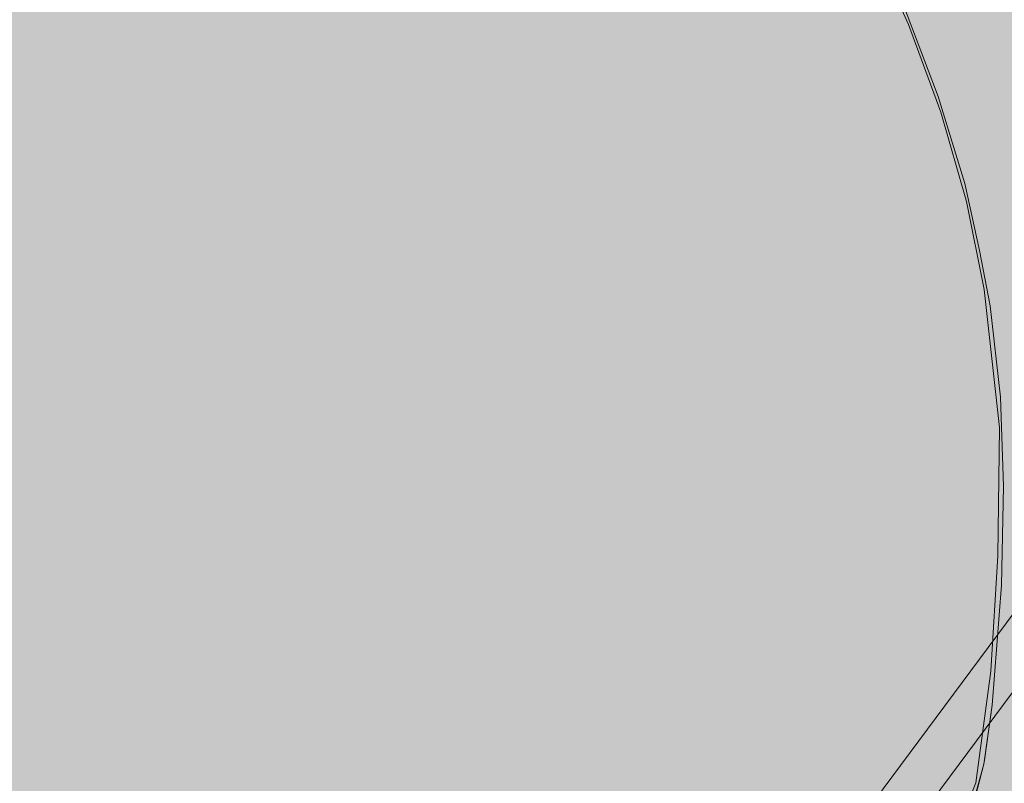
# Model space of a CAD drawing. Units: millimetres. Extents: x -9950 to 9949, y -9794 to 9794.
# Drawn here: x -5313 to -5102, y -6839 to -6675 of the extents above; entities that cross this region are included whole.
import ezdxf

# ---------------------------------------------------------------- set-up
doc = ezdxf.new("R2010")
doc.units = ezdxf.units.MM
doc.header["$MEASUREMENT"] = 0
doc.layers.add('New_SA - SISUSTUS - ostumööbel_Pen_No__19', color=255, linetype='Continuous', lineweight=0)
doc.layers.add('SA - SISUSTUS ERIMÖÖBEL_Pen_No__229', color=4, linetype='Continuous', lineweight=0)
doc.layers.add('New_SA - SISUSTUS - ostumööbel_Pen_No__87', color=7, linetype='Continuous', lineweight=9, true_color=0x8a8a8a)
doc.layers.add('SA - SISUSTUS ERIMÖÖBEL_Pen_No__87', color=7, linetype='Continuous', lineweight=9, true_color=0x8a8a8a)

msp = doc.modelspace()

# ---------------------------------------------------------------- hatches: boundary and pattern name
at = {"layer": 'New_SA - SISUSTUS - ostumööbel_Pen_No__19', "linetype": 'Continuous', "lineweight": 0}
for points in [[(-5350.34, -6163.58, 1), (-4350.88, -6827.72, 1)], [(-5216.13, -6633.04), (-5228.28, -6639.9), (-5206.05, -6682.85)], [(-5206.05, -6682.85), (-5192.7, -6677.78), (-5216.13, -6633.04)], [(-5216.13, -6633.04), (-5192.7, -6677.78), (-5186.8, -6659)], [(-5228.28, -6639.9), (-5250.15, -6661.8), (-5206.05, -6682.85)], [(-5344.99, -6659.36), (-5247.7, -6787.94), (-5321.73, -6644.47)], [(-5247.7, -6787.94), (-5274.63, -6674.6), (-5321.73, -6644.47)], [(-5137.45, -6671.26), (-5122.66, -6675.62), (-5135.67, -6647)], [(-5122.66, -6675.62), (-5124.59, -6669.16), (-5135.67, -6647)], [(-5344.99, -6659.36), (-5338.09, -6733.2), (-5297.8, -6812.3)], [(-5297.8, -6812.3), (-5273.56, -6798.48), (-5344.99, -6659.36)], [(-5344.99, -6659.36), (-5273.56, -6798.48), (-5247.7, -6787.94)], [(-5192.7, -6677.78), (-5169.95, -6662.66), (-5186.8, -6659)], [(-5250.15, -6661.8), (-5274.63, -6674.6), (-5222.85, -6715.44)], [(-5222.85, -6715.44), (-5206.05, -6682.85), (-5250.15, -6661.8)], [(-5169.95, -6662.66), (-5192.7, -6677.78), (-5170.84, -6690.59)], [(-5156.16, -6660.84), (-5170.84, -6690.59), (-5150.79, -6700.9)], [(-5169.95, -6662.66), (-5170.84, -6690.59), (-5156.16, -6660.84)], [(-5156.16, -6660.84), (-5150.79, -6700.9), (-5140.48, -6691.76)], [(-5140.48, -6691.76), (-5137.45, -6671.26), (-5156.16, -6660.84)], [(-5124.59, -6669.16), (-5122.66, -6675.62), (-5115.68, -6694.45)], [(-5115.68, -6694.45), (-5116.24, -6691.09), (-5124.59, -6669.16)], [(-5137.45, -6671.26), (-5140.48, -6691.76), (-5122.66, -6675.62)], [(-5247.7, -6787.94), (-5229.76, -6762.2), (-5274.63, -6674.6)], [(-5274.63, -6674.6), (-5229.76, -6762.2), (-5222.85, -6715.44)], [(-5122.66, -6675.62), (-5140.48, -6691.76), (-5125.58, -6694.16)], [(-5125.58, -6694.16), (-5115.68, -6694.45), (-5122.66, -6675.62)], [(-5206.05, -6682.85), (-5176.51, -6740.26), (-5192.7, -6677.78)], [(-5192.7, -6677.78), (-5173, -6716.8), (-5170.84, -6690.59)], [(-5176.51, -6740.26), (-5173, -6716.8), (-5192.7, -6677.78)], [(-5206.05, -6682.85), (-5222.85, -6715.44), (-5176.51, -6740.26)], [(-5173, -6716.8), (-5150.79, -6700.9), (-5170.84, -6690.59)], [(-5150.79, -6700.9), (-5122.22, -6727.97), (-5140.48, -6691.76)], [(-5122.22, -6727.97), (-5125.58, -6694.16), (-5140.48, -6691.76)], [(-5115.68, -6694.45), (-5110.53, -6709.74), (-5116.24, -6691.09)], [(-5106.39, -6732.5), (-5110.19, -6713.66), (-5125.58, -6694.16)], [(-5115.68, -6694.45), (-5125.58, -6694.16), (-5110.19, -6713.66)], [(-5125.58, -6694.16), (-5122.22, -6727.97), (-5106.39, -6732.5)], [(-5110.19, -6713.66), (-5110.53, -6709.74), (-5115.68, -6694.45)], [(-5150.79, -6700.9), (-5173, -6716.8), (-5157.79, -6716.42)], [(-5150.79, -6700.9), (-5157.79, -6716.42), (-5132.93, -6735.64)], [(-5150.79, -6700.9), (-5132.93, -6735.64), (-5122.22, -6727.97)], [(-5105.1, -6736.06), (-5107.36, -6724.18), (-5110.53, -6709.74)], [(-5110.19, -6713.66), (-5105.1, -6736.06), (-5110.53, -6709.74)], [(-5222.85, -6715.44), (-5229.76, -6762.2), (-5197.14, -6763.76)], [(-5222.85, -6715.44), (-5197.14, -6763.76), (-5176.51, -6740.26)], [(-5106.39, -6732.5), (-5105.1, -6736.06), (-5110.19, -6713.66)], [(-5157.79, -6716.42), (-5176.51, -6740.26), (-5156.01, -6748.4)], [(-5176.51, -6740.26), (-5157.79, -6716.42), (-5173, -6716.8)], [(-5142.33, -6746.02), (-5132.93, -6735.64), (-5157.79, -6716.42)], [(-5156.01, -6748.4), (-5142.33, -6746.02), (-5157.79, -6716.42)], [(-5132.93, -6735.64), (-5111.34, -6748.84), (-5122.22, -6727.97)], [(-5122.22, -6727.97), (-5111.34, -6748.84), (-5106.39, -6732.5)], [(-5106.39, -6732.5), (-5111.34, -6748.84), (-5103.06, -6762.15)], [(-5103.06, -6762.15), (-5105.1, -6736.06), (-5106.39, -6732.5)], [(-5344.98, -6782.99), (-5297.8, -6812.3), (-5338.09, -6733.2)], [(-5132.93, -6735.64), (-5142.33, -6746.02), (-5116.16, -6768.97)], [(-5116.16, -6768.97), (-5111.34, -6748.84), (-5132.93, -6735.64)], [(-5103.06, -6762.15), (-5102.89, -6755.6), (-5105.1, -6736.06)], [(-5176.51, -6740.26), (-5197.14, -6763.76), (-5180.08, -6763.65)], [(-5180.08, -6763.65), (-5164.67, -6762.02), (-5176.51, -6740.26)], [(-5164.67, -6762.02), (-5156.01, -6748.4), (-5176.51, -6740.26)], [(-5131.55, -6767.71), (-5142.33, -6746.02), (-5156.01, -6748.4)], [(-5142.33, -6746.02), (-5131.55, -6767.71), (-5116.16, -6768.97)], [(-5156.01, -6748.4), (-5164.67, -6762.02), (-5145.57, -6800.91)], [(-5130.53, -6800.83), (-5131.55, -6767.71), (-5156.01, -6748.4)], [(-5145.57, -6800.91), (-5130.53, -6800.83), (-5156.01, -6748.4)], [(-5116.16, -6768.97), (-5103.06, -6762.15), (-5111.34, -6748.84)], [(-5103.06, -6762.15), (-5102.23, -6774.73), (-5102.89, -6755.6)], [(-5164.07, -6796.28), (-5164.67, -6762.02), (-5180.08, -6763.65)], [(-5164.07, -6796.28), (-5145.57, -6800.91), (-5164.67, -6762.02)], [(-5229.76, -6762.2), (-5247.7, -6787.94), (-5201.59, -6813.94)], [(-5201.59, -6813.94), (-5197.14, -6763.76), (-5229.76, -6762.2)], [(-5197.14, -6763.76), (-5201.59, -6813.94), (-5179.83, -6798.8)], [(-5197.14, -6763.76), (-5179.83, -6798.8), (-5180.08, -6763.65)], [(-5179.83, -6798.8), (-5164.07, -6796.28), (-5180.08, -6763.65)], [(-5103.06, -6762.15), (-5116.16, -6768.97), (-5103.44, -6789.68)], [(-5103.06, -6762.15), (-5103.44, -6789.68), (-5102.64, -6796)], [(-5102.64, -6796), (-5102.23, -6774.73), (-5103.06, -6762.15)], [(-5130.53, -6800.83), (-5119.49, -6791.48), (-5131.55, -6767.71)], [(-5131.55, -6767.71), (-5119.49, -6791.48), (-5116.16, -6768.97)], [(-5103.44, -6789.68), (-5116.16, -6768.97), (-5119.49, -6791.48)], [(-5322.48, -6826.65), (-5297.8, -6812.3), (-5344.98, -6782.99)], [(-5252.83, -6838.53), (-5247.7, -6787.94), (-5273.56, -6798.48)], [(-5247.7, -6787.94), (-5252.83, -6838.53), (-5228.1, -6825.97)], [(-5247.7, -6787.94), (-5228.1, -6825.97), (-5201.59, -6813.94)], [(-5119.49, -6791.48), (-5130.53, -6800.83), (-5104.92, -6814.48)], [(-5104.92, -6814.48), (-5103.44, -6789.68), (-5119.49, -6791.48)], [(-5103.44, -6789.68), (-5104.92, -6814.48), (-5102.64, -6796)], [(-5179.83, -6798.8), (-5164.27, -6828.89), (-5164.07, -6796.28)], [(-5164.27, -6828.89), (-5150.79, -6822.15), (-5164.07, -6796.28)], [(-5164.07, -6796.28), (-5150.79, -6822.15), (-5145.57, -6800.91)], [(-5104.92, -6814.48), (-5104.66, -6821.75), (-5102.64, -6796)], [(-5297.8, -6812.3), (-5252.83, -6838.53), (-5273.56, -6798.48)], [(-5201.59, -6813.94), (-5164.27, -6828.89), (-5179.83, -6798.8)], [(-5150.79, -6822.15), (-5127.84, -6835.18), (-5145.57, -6800.91)], [(-5145.57, -6800.91), (-5127.84, -6835.18), (-5130.53, -6800.83)], [(-5108.18, -6838.4), (-5104.92, -6814.48), (-5130.53, -6800.83)], [(-5127.84, -6835.18), (-5108.18, -6838.4), (-5130.53, -6800.83)], [(-5322.48, -6826.65), (-5301.83, -6866.02), (-5297.8, -6812.3)], [(-5301.83, -6866.02), (-5277.49, -6850.98), (-5297.8, -6812.3)], [(-5277.49, -6850.98), (-5252.83, -6838.53), (-5297.8, -6812.3)], [(-5228.1, -6825.97), (-5213.18, -6854.29), (-5201.59, -6813.94)], [(-5213.18, -6854.29), (-5188.26, -6841.43), (-5201.59, -6813.94)], [(-5188.26, -6841.43), (-5164.27, -6828.89), (-5201.59, -6813.94)], [(-5108.18, -6838.4), (-5104.66, -6821.75), (-5104.92, -6814.48)], [(-5164.27, -6828.89), (-5127.84, -6835.18), (-5150.79, -6822.15)], [(-5104.66, -6821.75), (-5108.18, -6838.4), (-5106.45, -6834.42)], [(-5104.66, -6821.75), (-5106.45, -6834.42), (-5106.3, -6833.59)], [(-5213.18, -6854.29), (-5228.1, -6825.97), (-5252.83, -6838.53)], [(-5164.27, -6828.89), (-5188.26, -6841.43), (-5167.94, -6880.37)], [(-5164.27, -6828.89), (-5167.94, -6880.37), (-5143.61, -6867.99)], [(-5164.27, -6828.89), (-5143.61, -6867.99), (-5127.84, -6835.18)], [(-5127.84, -6835.18), (-5143.61, -6867.99), (-5115.53, -6856.69)], [(-5115.53, -6856.69), (-5108.18, -6838.4), (-5127.84, -6835.18)], [(-5109.38, -6844.96), (-5108.82, -6843.33), (-5106.45, -6834.42)], [(-5108.18, -6838.4), (-5109.38, -6844.96), (-5106.45, -6834.42)], [(-5237.96, -6867.13), (-5213.18, -6854.29), (-5252.83, -6838.53)], [(-5115.53, -6856.69), (-5114.93, -6857.98), (-5108.18, -6838.4)], [(-5114.93, -6857.98), (-5109.38, -6844.96), (-5108.18, -6838.4)]]:
    msp.add_hatch(color=255, dxfattribs=at).paths.add_polyline_path(points)
at = {"layer": 'SA - SISUSTUS ERIMÖÖBEL_Pen_No__229', "linetype": 'Continuous', "lineweight": 0}
h = msp.add_hatch(dxfattribs=at)
h.set_pattern_fill('Circles_1_0001', color=4, style=0, pattern_type=2)
h.set_pattern_definition([(53.39337, (-31475.296, -29766.973), (-15.185077, 11.368161), [54.99999, -77.781735]), (143.18, (-31502.93, -29794.86), (79.1801, 106.59033), [7.8572, -11.11176]), (61.51921, (-31509.225, -29790.154), (94.36518, 95.222168), [39.30619, -94.89354]), (61.51921, (-31442.5, -29722.82), (94.36518, 95.222168), [39.30619, -94.89354]), (45.25899, (-31502.935, -29794.863), (63.995026, 117.95849), [39.26523, -94.79464]), (45.25899, (-31457.683, -29711.453), (63.995026, 117.95849), [39.26523, -94.79464])])
h.paths.add_polyline_path([(-5304.89, -7077.73), (-5304.39, -7078.1), (-4998.16, -6664.81)])
h = msp.add_hatch(dxfattribs=at)
h.set_pattern_fill('Circles_1_0001', color=4, style=0, pattern_type=2)
h.set_pattern_definition([(53.39135, (-31651.833, -29635.833), (-15.6304, 11.698967), [54.99999, -77.781735]), (143.18606, (-31679.6, -29663.63), (79.18387, 106.58753), [8.086985, -11.436725]), (61.75157, (-31686.078, -29658.78), (94.814266, 94.888567), [39.32929, -94.9493]), (61.75157, (-31619.034, -29591.683), (94.814266, 94.888567), [39.32929, -94.9493]), (45.02244, (-31679.604, -29663.625), (63.553465, 118.2865), [39.28875, -94.85142]), (45.02244, (-31634.664, -29579.984), (63.553465, 118.2865), [39.28875, -94.85142])])
h.paths.add_polyline_path([(-5304.39, -7078.1), (-4997.42, -6664.89), (-4998.16, -6664.81)])
h = msp.add_hatch(dxfattribs=at)
h.set_pattern_fill('Circles_1_0001', color=4, style=0, pattern_type=2)
h.set_pattern_definition([(53.38993, (-50688.61, -15494.46), (-63.9121, 47.56479), [55, -77.78174]), (143.34257, (-50730.52, -15511.74), (79.1865, 106.58558), [33.00002, -46.66908]), (84.34117, (-50757, -15492.04), (143.0986, 59.0208), [45.3707, -109.53457]), (84.34117, (-50655.81, -15450.31), (143.0986, 59.0208), [45.3707, -109.53457]), (22.41362, (-50730.52, -15511.74), (15.2744, 154.15037), [45.3376, -109.4547]), (22.41362, (-50719.72, -15402.74), (15.2744, 154.15037), [45.3376, -109.4547])])
h.paths.add_polyline_path([(-5304.39, -7078.1), (-5302.9, -7079.21), (-4997.42, -6664.89)])
h = msp.add_hatch(dxfattribs=at)
h.set_pattern_fill('Circles_1_0001', color=4, style=0, pattern_type=2)
h.set_pattern_definition([(53.38877, (-50828.69, -15390.4), (-64.26597, 47.82766), [55, -77.78174]), (143.34285, (-50870.71, -15407.61), (79.18865, 106.58398), [33.18262, -46.9273]), (84.47995, (-50897.33, -15387.8), (143.45463, 58.7563), [45.43683, -109.6942]), (84.47995, (-50795.89, -15346.25), (143.45463, 58.7563), [45.43683, -109.6942]), (22.27308, (-50870.71, -15407.6), (14.92268, 154.41164), [45.4046, -109.61645]), (22.27308, (-50860.16, -15298.42), (14.92268, 154.41164), [45.4046, -109.61645])])
h.paths.add_polyline_path([(-5302.9, -7079.21), (-4995.76, -6665.79), (-4997.42, -6664.89)])
h = msp.add_hatch(dxfattribs=at)
h.set_pattern_fill('Circles_1_0001', color=4, style=0, pattern_type=2)
h.set_pattern_definition([(53.39337, (-25460.66, -34269.63), (-106.56507, 79.21414), [55, -77.78174]), (143.3751, (-25515.06, -34277.65), (79.1801, 106.59033), [55, -77.78175]), (98.3842, (-25559.2, -34244.84), (185.7452, 27.3762), [55.0088, -132.8029]), (98.3842, (-25427.86, -34225.48), (185.7452, 27.3762), [55.0088, -132.8029]), (8.3842, (-25515.06, -34277.65), (-27.385, 185.8045), [54.9912, -132.7605]), (8.3842, (-25534.43, -34146.26), (-27.385, 185.8045), [54.9912, -132.7605])])
h.paths.add_polyline_path([(-4995.76, -6665.79), (-5302.9, -7079.21), (-5300.41, -7081.06)])
h = msp.add_hatch(dxfattribs=at)
h.set_pattern_fill('Circles_1_0001', color=4, style=0, pattern_type=2)
h.set_pattern_definition([(53.39337, (-25460.66, -34269.63), (-106.5649, 79.21436), [55, -77.78174]), (143.37496, (-25515.06, -34277.65), (79.1801, 106.59033), [55, -77.78175]), (98.3842, (-25559.2, -34244.84), (185.745, 27.376), [55.0088, -132.8031]), (98.3842, (-25427.86, -34225.48), (185.745, 27.376), [55.0088, -132.8031]), (8.38416, (-25515.06, -34277.65), (-27.3848, 185.8047), [54.9912, -132.7604]), (8.38416, (-25534.43, -34146.26), (-27.3848, 185.8047), [54.9912, -132.7604])])
h.paths.add_polyline_path([(-4995.76, -6665.79), (-5300.41, -7081.06), (-4993.18, -6667.5)])
h = msp.add_hatch(dxfattribs=at)
h.set_pattern_fill('Circles_1_0001', color=4, style=0, pattern_type=2)
h.set_pattern_definition([(53.39337, (-25460.66, -34269.62), (-106.58433, 79.1882), [55, -77.78174]), (143.389, (-25515.06, -34277.65), (79.1801, 106.59033), [55, -77.78175]), (98.3912, (-25559.21, -34244.85), (185.7644, 27.4021), [55.0021, -132.7868]), (98.3912, (-25427.86, -34225.47), (185.7644, 27.4021), [55.0021, -132.7868]), (8.3912, (-25515.06, -34277.65), (-27.4042, 185.7785), [54.9979, -132.7767]), (8.3912, (-25534.44, -34146.28), (-27.4042, 185.7785), [54.9979, -132.7767])])
h.paths.add_polyline_path([(-4993.18, -6667.5), (-5300.41, -7081.06), (-5296.92, -7083.66)])
h = msp.add_hatch(dxfattribs=at)
h.set_pattern_fill('Circles_1_0001', color=4, style=0, pattern_type=2)
h.set_pattern_definition([(53.39337, (-25460.65, -34269.62), (-106.58403, 79.1886), [55, -77.78173]), (143.3888, (-25515.06, -34277.65), (79.1801, 106.59033), [55, -77.78175]), (98.3911, (-25559.21, -34244.85), (185.7641, 27.4017), [55.0022, -132.787]), (98.3911, (-25427.86, -34225.47), (185.7641, 27.4017), [55.0022, -132.787]), (8.3911, (-25515.06, -34277.65), (-27.4039, 185.7789), [54.9978, -132.7764]), (8.3911, (-25534.44, -34146.28), (-27.4039, 185.7789), [54.9978, -132.7764])])
h.paths.add_polyline_path([(-4993.18, -6667.5), (-5296.92, -7083.66), (-4989.67, -6670.04)])
h = msp.add_hatch(dxfattribs=at)
h.set_pattern_fill('Circles_1_0001', color=4, style=0, pattern_type=2)
h.set_pattern_definition([(53.39337, (-25460.65, -34269.62), (-106.59034, 79.1801), [55, -77.78173]), (143.39337, (-25515.06, -34277.65), (79.1801, 106.59033), [55, -77.78175]), (98.3934, (-25559.22, -34244.85), (185.7704, 27.4102), [55, -132.7817]), (98.3934, (-25427.86, -34225.47), (185.7704, 27.4102), [55, -132.7817]), (8.39337, (-25515.06, -34277.65), (-27.4102, 185.7704), [55, -132.7817]), (8.39337, (-25534.45, -34146.29), (-27.4102, 185.7704), [55, -132.7817])])
h.paths.add_polyline_path([(-4989.67, -6670.04), (-5296.92, -7083.66), (-5284.77, -7092.68), (-4977.52, -6679.07)])

# ---------------------------------------------------------------- linework, layer by layer
at = {"layer": 'New_SA - SISUSTUS - ostumööbel_Pen_No__87', "color": 252, "linetype": 'Continuous', "lineweight": 9, "true_color": 0x8a8a8a}
for p, q in [((-5135.67, -6647), (-5122.66, -6675.62)), ((-5135.67, -6647), (-5122.66, -6675.62)), ((-5116.24, -6691.09), (-5124.59, -6669.16)), ((-5116.24, -6691.09), (-5124.59, -6669.16)), ((-5122.66, -6675.62), (-5115.68, -6694.45)), ((-5122.66, -6675.62), (-5115.68, -6694.45)), ((-5110.53, -6709.74), (-5116.24, -6691.09)), ((-5110.53, -6709.74), (-5116.24, -6691.09)), ((-5115.68, -6694.45), (-5110.19, -6713.66)), ((-5115.68, -6694.45), (-5110.19, -6713.66)), ((-5107.36, -6724.18), (-5110.53, -6709.74)), ((-5107.36, -6724.18), (-5110.53, -6709.74)), ((-5110.19, -6713.66), (-5106.39, -6732.5)), ((-5110.19, -6713.66), (-5106.39, -6732.5)), ((-5105.1, -6736.06), (-5107.36, -6724.18)), ((-5105.1, -6736.06), (-5107.36, -6724.18)), ((-5106.39, -6732.5), (-5103.06, -6762.15)), ((-5106.39, -6732.5), (-5103.06, -6762.15)), ((-5102.89, -6755.6), (-5105.1, -6736.06)), ((-5102.89, -6755.6), (-5105.1, -6736.06)), ((-5102.23, -6774.73), (-5102.89, -6755.6)), ((-5102.23, -6774.73), (-5102.89, -6755.6)), ((-5103.06, -6762.15), (-5103.44, -6789.68)), ((-5103.06, -6762.15), (-5103.44, -6789.68)), ((-5102.64, -6796), (-5102.23, -6774.73)), ((-5102.64, -6796), (-5102.23, -6774.73)), ((-5103.44, -6789.68), (-5104.92, -6814.48)), ((-5103.44, -6789.68), (-5104.92, -6814.48)), ((-5102.64, -6796), (-5104.66, -6821.75)), ((-5102.64, -6796), (-5104.66, -6821.75)), ((-5108.18, -6838.4), (-5104.92, -6814.48)), ((-5108.18, -6838.4), (-5104.92, -6814.48)), ((-5106.45, -6834.42), (-5104.66, -6821.75)), ((-5106.45, -6834.42), (-5104.66, -6821.75)), ((-5106.3, -6833.59), (-5104.66, -6821.75)), ((-5106.3, -6833.59), (-5104.66, -6821.75)), ((-5106.3, -6833.59), (-5106.45, -6834.42)), ((-5106.3, -6833.59), (-5106.45, -6834.42)), ((-5109.38, -6844.96), (-5106.45, -6834.42)), ((-5109.38, -6844.96), (-5106.45, -6834.42)), ((-5108.82, -6843.33), (-5106.45, -6834.42)), ((-5108.82, -6843.33), (-5106.45, -6834.42)), ((-5108.18, -6838.4), (-5115.53, -6856.69)), ((-5108.18, -6838.4), (-5115.53, -6856.69))]:
    msp.add_line(p, q, dxfattribs=at)
msp.add_lwpolyline([(-5350.34, -6163.58, -1), (-4350.88, -6827.72, -1)], format="xyb", close=True, dxfattribs=at)
at = {"layer": 'SA - SISUSTUS ERIMÖÖBEL_Pen_No__87', "color": 252, "linetype": 'Continuous', "lineweight": 9, "true_color": 0x8a8a8a, "flags": 128}
for points in [[(-5332.68, -7131.79), (-5331.59, -7130.33), (-5329.45, -7127.45), (-5326.32, -7123.24), (-5322.3, -7117.82), (-5317.51, -7111.37), (-5312.09, -7104.07), (-5306.21, -7096.16), (-5300.05, -7087.87), (-5296.92, -7083.66), (-4989.67, -6670.04), (-4983.5, -6661.74), (-4977.62, -6653.82), (-4972.2, -6646.52), (-4967.4, -6640.06), (-4963.37, -6634.64), (-4960.24, -6630.42), (-4958.09, -6627.53), (-4957, -6626.07), (-4956.9, -6625.93)], [(-4970.8, -6627.98), (-4970.9, -6628.12), (-4971.81, -6629.34), (-4973.6, -6631.75), (-4976.21, -6635.27), (-4979.57, -6639.79), (-4983.58, -6645.18), (-4988.1, -6651.27), (-4993.01, -6657.88), (-4998.16, -6664.81), (-5304.89, -7077.73), (-5307.5, -7081.25), (-5312.64, -7088.17), (-5317.55, -7094.77), (-5322.07, -7100.86), (-5326.07, -7106.24), (-5329.43, -7110.76), (-5332.04, -7114.27), (-5333.82, -7116.68), (-5334.73, -7117.9)]]:
    msp.add_lwpolyline(points, dxfattribs=at)

doc.saveas('drawing.dxf')
